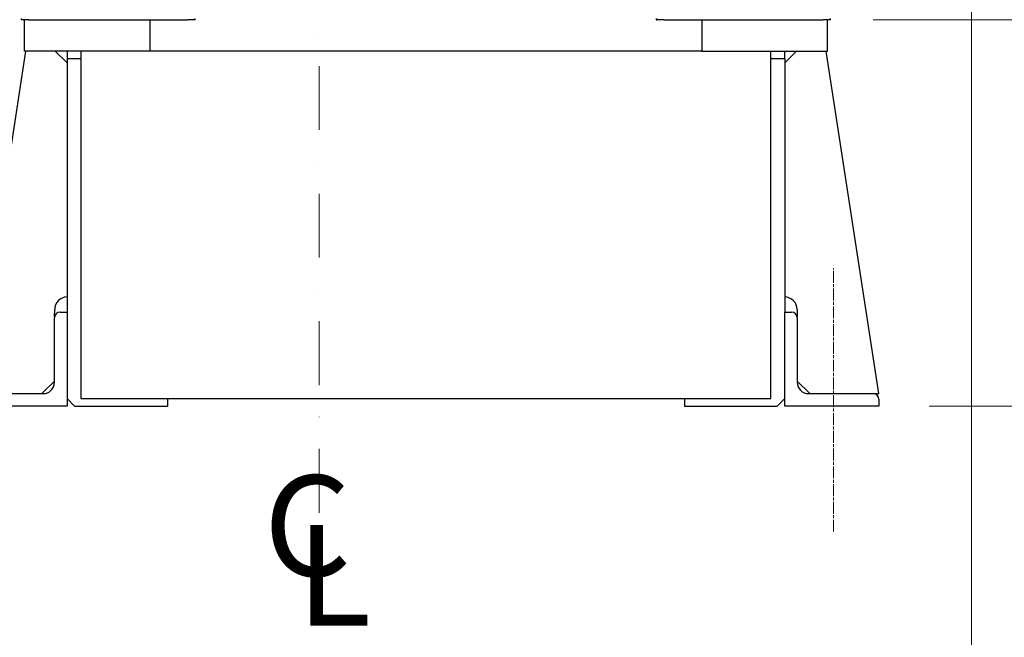
# Model space of a CAD drawing. Units: millimetres. Extents: x 622 to 8360, y 78 to 10896.
# Drawn here: x 1165 to 1950, y 5362 to 5855 of the extents above; entities that cross this region are included whole.
import ezdxf

# ---------------------------------------------------------------- set-up
doc = ezdxf.new("R2010")
doc.units = ezdxf.units.MM
doc.header["$LTSCALE"] = 40
for name, pattern in [('CHAIN', [0.3543, 0.2362, -0.0295, 0.0591, -0.0295]), ('DASHDOT2', [12.7, 6.35, -3.175, 0, -3.175]), ('LONG_DASH_DOTTED', [0.3001, 0.2362, -0.0295, 0.0049, -0.0295])]:
    doc.linetypes.add(name, pattern=pattern)
for name, color, linetype, lineweight in [('Center Mark(Hillmar_metric)', 7, 'LONG_DASH_DOTTED', 18), ('Centerline(Hillmar_metric)', 7, 'LONG_DASH_DOTTED', 18), ('Dimensions(Hillmar_metric)', 7, 'Continuous', 13), ('Symbols(Hillmar_Imperial)', 7, 'Continuous', 18), ('Visible Edges(Hillmar_metric)', 7, 'Continuous', 25)]:
    doc.layers.add(name, color=color, linetype=linetype, lineweight=lineweight)
doc.styles.add('Hillmar_Imperial_Section_view', font='arial.ttf')
doc.styles.add('Hillmar_metric_Dimensions', font='arial.ttf')
doc.dimstyles.new('DEFAULT-ISO-Method 1b-Hillmar_metric', dxfattribs={"dimscale": 40, "dimtxt": 2, "dimasz": 2.5, "dimexe": 1, "dimexo": 1, "dimgap": 0.25, "dimtad": 1, "dimtih": 1, "dimtoh": 1, "dimrnd": 1e-08, "dimdsep": 46, "dimtxsty": 'Hillmar_metric_Dimensions', "dimcen": 0.09, "dimdle": 8, "dimclrd": 7, "dimclre": 7, "dimclrt": 7, "dimazin": 2, "dimtfac": 0.75, "dimtmove": 0, "dimatfit": 3, "dimfxl": 1, "dimtolj": 1, "dimlwd": 9, "dimlwe": 9, "dimarcsym": 0})

# ---------------------------------------------------------------- blocks, each defined once
blk = doc.blocks.new('*D27')
at = {"layer": 'Defpoints', "color": 0, "linetype": 'Continuous', "transparency": 16777216}
for p in [(1924.19, 6418.71), (1007.75, 6407), (1924.19, 5011.26)]:
    blk.add_point(p, dxfattribs=at)
at = {"layer": 'Dimensions(Hillmar_metric)', "color": 7, "linetype": 'Continuous', "lineweight": 9, "transparency": 16777216}
for p, q in [((1924.19, 6378.71), (1924.19, 4971.26)), ((1007.75, 6367), (1007.75, 4971.26)), ((1107.75, 5011.26), (1824.19, 5011.26))]:
    blk.add_line(p, q, dxfattribs=at)
at = {"layer": 'Dimensions(Hillmar_metric)', "color": 7, "linetype": 'Continuous', "transparency": 16777216}
for points in [[(1107.75, 5027.93), (1107.75, 4994.59), (1007.75, 5011.26)], [(1824.19, 5027.93), (1824.19, 4994.59), (1924.19, 5011.26)]]:
    blk.add_solid(points, dxfattribs=at)
at = {"layer": 'Dimensions(Hillmar_metric)', "color": 7, "linetype": 'Continuous', "lineweight": 13, "transparency": 16777216, "insert": (1465.97, 5062.11), "char_height": 80, "attachment_point": 5, "style": 'Hillmar_metric_Dimensions'}
blk.add_mtext('\\A1;920', dxfattribs=at)
blk = doc.blocks.new('*D28')
at = {"layer": 'Defpoints', "color": 0, "linetype": 'Continuous', "transparency": 16777216}
for p in [(1404.25, 6089.71), (1850.25, 5546.71), (2302.63, 5546.71)]:
    blk.add_point(p, dxfattribs=at)
at = {"layer": 'Dimensions(Hillmar_metric)', "color": 7, "linetype": 'Continuous', "lineweight": 9, "transparency": 16777216}
for p, q in [((2302.63, 5989.71), (2302.63, 5869.08)), ((2302.63, 5646.71), (2302.63, 5767.34)), ((1890.25, 5546.71), (2342.63, 5546.71))]:
    blk.add_line(p, q, dxfattribs=at)
at = {"layer": 'Dimensions(Hillmar_metric)', "color": 7, "linetype": 'Continuous', "transparency": 16777216}
for points in [[(2285.96, 5989.71), (2319.3, 5989.71), (2302.63, 6089.71)], [(2285.96, 5646.71), (2319.3, 5646.71), (2302.63, 5546.71)]]:
    blk.add_solid(points, dxfattribs=at)
at = {"layer": 'Dimensions(Hillmar_metric)', "color": 7, "linetype": 'Continuous', "lineweight": 13, "transparency": 16777216, "insert": (2302.63, 5818.21), "char_height": 80, "attachment_point": 5, "style": 'Hillmar_metric_Dimensions'}
blk.add_mtext('\\A1;543', dxfattribs=at)
blk = doc.blocks.new('*D35')
at = {"layer": 'Defpoints', "color": 0, "linetype": 'Continuous', "transparency": 16777216}
for p in [(1404.25, 6089.71), (1805.75, 5854.71), (2085.75, 5854.71)]:
    blk.add_point(p, dxfattribs=at)
at = {"layer": 'Dimensions(Hillmar_metric)', "color": 7, "linetype": 'Continuous', "lineweight": 9, "transparency": 16777216}
for p, q in [((2085.75, 6189.71), (2085.75, 6289.71)), ((2085.75, 6089.71), (2085.75, 5989.71)), ((2085.75, 5989.71), (2085.75, 5954.71)), ((2085.75, 5854.71), (2085.75, 5954.71)), ((1845.75, 5854.71), (2125.75, 5854.71)), ((2085.75, 5754.71), (2085.75, 5654.71))]:
    blk.add_line(p, q, dxfattribs=at)
at = {"layer": 'Dimensions(Hillmar_metric)', "color": 7, "linetype": 'Continuous', "transparency": 16777216}
for points in [[(2069.08, 6189.71), (2102.42, 6189.71), (2085.75, 6089.71)], [(2069.08, 5754.71), (2102.42, 5754.71), (2085.75, 5854.71)]]:
    blk.add_solid(points, dxfattribs=at)
at = {"layer": 'Dimensions(Hillmar_metric)', "color": 7, "linetype": 'Continuous', "lineweight": 13, "transparency": 16777216, "insert": (2078.38, 6365.88), "char_height": 80, "attachment_point": 5, "style": 'Hillmar_metric_Dimensions'}
blk.add_mtext('\\A1;235', dxfattribs=at)
blk = doc.blocks.new('Center Line')
at = {"layer": 'Symbols(Hillmar_Imperial)', "color": 7, "char_height": 2.007, "attachment_point": 4, "style": 'Hillmar_Imperial_Section_view'}
for s, insert in [('C', (-1.108, 0.476)), ('L', (-0.451, -0.51))]:
    blk.add_mtext(s, dxfattribs=dict(at, insert=insert))

msp = doc.modelspace()

# ---------------------------------------------------------------- linework, layer by layer
at = {"layer": 'Center Mark(Hillmar_metric)', "linetype": 'DASHDOT2', "ltscale": 0.2}
msp.add_line((1404.2495, 6326.2098), (1404.2495, 5421.9769), dxfattribs=at)
at = {"layer": 'Centerline(Hillmar_metric)', "linetype": 'CHAIN'}
msp.add_line((1814.2495, 5446.7098), (1814.2495, 5656.7098), dxfattribs=at)
at = {"layer": 'Visible Edges(Hillmar_metric)'}
for p, q in [((1172.7495, 5854.7098), (1166.8335, 5854.7098)), ((1169.2495, 5829.7098), (1169.2495, 5854.7098)), ((1172.7495, 5854.7098), (1299.3745, 5854.7098)), ((1269.2495, 5854.7098), (1269.2495, 5829.7098)), ((1305.2906, 5854.7098), (1299.3745, 5854.7098)), ((1672.8182, 5854.7098), (1673.2085, 5854.7098)), ((1679.1245, 5854.7098), (1673.2085, 5854.7098)), ((1679.1245, 5854.7098), (1805.7495, 5854.7098)), ((1709.2495, 5854.7098), (1709.2495, 5829.7098)), ((1811.6656, 5854.7098), (1805.7495, 5854.7098)), ((1809.2495, 5829.7098), (1809.2495, 5854.7098)), ((1170.2495, 5829.7098), (1128.2495, 5556.7098)), ((1269.2495, 5829.7098), (1169.2495, 5829.7098)), ((1203.2495, 5820.2098), (1193.7495, 5829.7098)), ((1203.2495, 5829.7098), (1203.2495, 5823.7098)), ((1203.2495, 5823.7098), (1214.2495, 5823.7098)), ((1203.2495, 5823.7098), (1203.2495, 5621.7098)), ((1214.2495, 5829.7098), (1214.2495, 5552.7098)), ((1709.2495, 5829.7098), (1269.2495, 5829.7098)), ((1709.2495, 5829.7098), (1809.2495, 5829.7098)), ((1764.2495, 5552.7098), (1764.2495, 5829.7098)), ((1764.2495, 5823.7098), (1775.2495, 5823.7098)), ((1775.2495, 5823.7098), (1775.2495, 5829.7098)), ((1784.7495, 5829.7098), (1775.2495, 5820.2098)), ((1775.2495, 5823.7098), (1775.2495, 5621.7098)), ((1850.2495, 5556.7098), (1808.2495, 5829.7098)), ((1193.3626, 5618.2122), (1193.375, 5623.733)), ((1197.7495, 5621.7098), (1203.2495, 5621.7098)), ((1203.2495, 5621.7098), (1203.2495, 5546.7098)), ((1775.2495, 5546.7098), (1775.2495, 5621.7098)), ((1775.2495, 5621.7098), (1780.7495, 5621.7098)), ((1785.1241, 5623.733), (1785.1365, 5618.2122)), ((1193.2495, 5565.7098), (1193.2495, 5617.2098)), ((1785.2495, 5617.2098), (1785.2495, 5565.7098)), ((1183.2473, 5556.7098), (1193.2473, 5566.7098)), ((1193.2473, 5566.7098), (1193.2495, 5567.7072)), ((1785.2495, 5567.7072), (1785.2518, 5566.7098)), ((1785.2518, 5566.7098), (1795.2518, 5556.7098)), ((1132.7495, 5556.7098), (1184.2495, 5556.7098)), ((1794.2495, 5556.7098), (1845.7495, 5556.7098)), ((1845.7495, 5556.7098), (1850.2495, 5556.7098)), ((1209.2495, 5546.7098), (1203.2495, 5552.7098)), ((1214.2495, 5552.7098), (1764.2495, 5552.7098)), ((1283.2495, 5552.7098), (1283.2495, 5546.7098)), ((1695.2495, 5552.7098), (1695.2495, 5546.7098)), ((1775.2495, 5552.7098), (1769.2495, 5546.7098)), ((1850.2495, 5552.2098), (1850.2495, 5546.7098)), ((1203.2495, 5546.7098), (1128.2495, 5546.7098)), ((1209.2495, 5546.7098), (1283.2495, 5546.7098)), ((1695.2495, 5546.7098), (1769.2495, 5546.7098)), ((1850.2495, 5546.7098), (1775.2495, 5546.7098))]:
    msp.add_line(p, q, dxfattribs=at)
for centre, radius, start, end in [((1172.7495, 5855.7098), 6, 180, 189.5940682), ((1299.3745, 5855.7098), 6, 350.4059318, 0), ((1678.7343, 5855.7098), 6, 180, 189.5940682), ((1679.1245, 5855.7098), 6, 180, 189.5940682), ((1805.7495, 5855.7098), 6, 350.4059318, 0), ((1203.375, 5623.7106), 10, 90.7186105, 179.8717135), ((1775.1241, 5623.7106), 10, 0.1282865, 89.2813895), ((1197.7495, 5617.2098), 4.5, 90, 180), ((1780.7495, 5617.2098), 4.5, 0, 90), ((1184.2495, 5565.7098), 9, 270, 0), ((1794.2495, 5565.7098), 9, 180, 270), ((1845.7495, 5552.2098), 4.5, 0, 90)]:
    msp.add_arc(centre, radius, start, end, dxfattribs=at)

# ---------------------------------------------------------------- block references
at = {"xscale": 40, "yscale": 40, "zscale": 40}
msp.add_blockref('Center Line', (1404.2495, 5421.9769), dxfattribs=at)

# ---------------------------------------------------------------- dimensions: what is measured, and where the dimension line sits
at = {"layer": 'Dimensions(Hillmar_metric)', "color": 7, "linetype": 'Continuous', "lineweight": 13}
for base, p1, p2, angle, override, picture, middle in [((1924.1893, 5011.2603), (1007.7495, 6407.0013), (1924.1893, 6418.7098), 180, {"dimgap": 0.25, "dimtih": 0, "dimtoh": 0, "dimdec": 0, "dimlfac": 1.003885, "dimtol": 0, "dimlim": 0, "dimtp": 0, "dimtm": 0, "dimtdec": 2, "dimtofl": 0, "dimatfit": 1}, '*D27', (1465.9694, 5011.2603)), ((2085.7495, 5854.7098), (1404.2495, 6089.7098), (1805.7495, 5854.7098), 270, {"dimse1": 1, "dimtofl": 0, "dimtmove": 2}, '*D35', (2078.3826, 6365.8806)), ((2302.6312, 5546.7098), (1404.2495, 6089.7098), (1850.2495, 5546.7098), 90, {"dimgap": 0.25, "dimdec": 2, "dimse1": 1, "dimtol": 0, "dimlim": 0, "dimtp": 0, "dimtm": 0, "dimtdec": 2, "dimtofl": 0, "dimatfit": 1}, '*D28', (2302.6312, 5818.2098))]:
    dim = msp.add_linear_dim(base=base, p1=p1, p2=p2, angle=angle, dimstyle='DEFAULT-ISO-Method 1b-Hillmar_metric', override=override, dxfattribs=at)
    dim.commit()
    dim.dimension.update_dxf_attribs({"geometry": picture, "text_midpoint": middle, "dimtype": 160})

doc.saveas('drawing.dxf')
